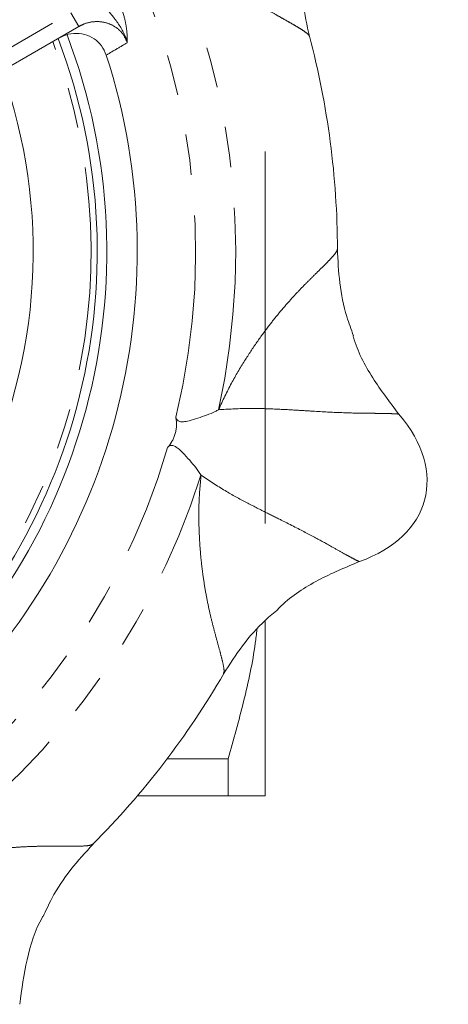
# Model space of a CAD drawing. Units: millimetres. Extents: x 174 to 233, y 81 to 277.
# Drawn here: x 220 to 233, y 87 to 118 of the extents above; entities that cross this region are included whole.
import ezdxf

# ---------------------------------------------------------------- set-up
doc = ezdxf.new("R2010")
doc.units = ezdxf.units.MM
doc.linetypes.add('PHANTOM', pattern=[12.7, 6.35, -1.27, 1.27, -1.27, 1.27, -1.27])

msp = doc.modelspace()

# ---------------------------------------------------------------- linework, layer by layer
at = {"color": 8, "linetype": 'PHANTOM', "lineweight": 0}
for p in [(215.266, 114.649), (221.583, 117.719)]:
    msp.add_line(p, (221.333, 118.152), dxfattribs=at)
at = {"color": 7, "linetype": 'Continuous', "lineweight": 15}
for p, q in [((221.583, 117.719), (215.864, 114.416)), ((227.409, 113.816), (227.409, 102.19)), ((227.409, 99.132), (227.409, 93.69)), ((226.255, 94.842), (224.343, 94.842)), ((226.255, 93.69), (226.255, 94.842)), ((223.419, 93.69), (226.255, 93.69))]:
    msp.add_line(p, q, dxfattribs=at)
at = {"color": 8, "linetype": 'PHANTOM', "lineweight": 0}
for radius, start, end in [(23.076, 347.6328, 27.3672), (21.826, 346.2936, 28.7064), (18.559, 309.3025, 20.6975), (21.826, 301.2936, 343.7064), (23.076, 302.6328, 342.3672)]:
    msp.add_arc((203.409, 110.69), radius, start, end, dxfattribs=at)
at = {"color": 7, "linetype": 'Continuous', "lineweight": 15}
for radius, start, end in [(18.75, 309.2069, 20.7931), (19.05, 309.1954, 20.8174), (26.256, 0.159, 14.841), (20, 312.129, 17.871), (16.75, 333.5756, 19.6824), (26.256, 315.1454, 329.8545)]:
    msp.add_arc((203.409, 110.69), radius, start, end, dxfattribs=at)
msp.add_ellipse((227.075, 104.349), major_axis=(-5.313, 1.424), ratio=0.636364, start_param=2.393422, end_param=3.889763, dxfattribs=at)
at = {"color": 8, "linetype": 'PHANTOM', "lineweight": 0}
for points, knots in [([(228.784, 117.414), (228.783, 117.421), (228.78, 117.447), (228.702, 117.518), (228.56, 117.617), (228.377, 117.728), (228.172, 117.846), (227.937, 117.98), (227.655, 118.139), (227.325, 118.333), (226.943, 118.573), (226.544, 118.843), (226.103, 119.166), (225.618, 119.554), (225.074, 120.037), (224.494, 120.596), (224.103, 121.06), (223.903, 121.298)], [0, 0, 0, 0, 0.038238, 0.123716, 0.204765, 0.270171, 0.333143, 0.39377, 0.452145, 0.521946, 0.588092, 0.650915, 0.710794, 0.781388, 0.849613, 0.922939, 1, 1, 1, 1]), ([(222.835, 118.528), (222.894, 118.362), (223.008, 118.047), (223.093, 117.587), (223.102, 117.338), (223.098, 117.215), (223.098, 117.214)], [0, 0, 0, 0, 0.332961, 0.630867, 0.996002, 1, 1, 1, 1]), ([(223.098, 117.214), (223.098, 117.216), (223.085, 117.269), (223.001, 117.548), (222.754, 117.915), (222.492, 118.225), (222.388, 118.348)], [0, 0, 0, 0, 0.004732, 0.123887, 0.654409, 1, 1, 1, 1]), ([(223.098, 117.214), (223.057, 117.309), (222.974, 117.5), (222.738, 117.715), (222.445, 117.851), (222.108, 117.89), (221.81, 117.834), (221.643, 117.749), (221.583, 117.719)], [0, 0, 0, 0, 0.168949, 0.337824, 0.509654, 0.691989, 0.889025, 1, 1, 1, 1]), ([(223.098, 117.214), (222.97, 117.138), (222.752, 117.009), (222.534, 116.88), (222.444, 116.828)], [0, 0, 0, 0, 0.590889, 1, 1, 1, 1]), ([(229.659, 110.763), (229.66, 110.755), (229.664, 110.73), (229.607, 110.641), (229.496, 110.509), (229.348, 110.354), (229.18, 110.187), (228.988, 109.997), (228.757, 109.77), (228.488, 109.497), (228.182, 109.166), (227.866, 108.802), (227.523, 108.376), (227.155, 107.876), (226.755, 107.269), (226.34, 106.579), (226.082, 106.029), (225.95, 105.748)], [0, 0, 0, 0, 0.0382384, 0.1237164, 0.2047653, 0.2701713, 0.3331433, 0.3937698, 0.4521456, 0.521946, 0.588092, 0.6509151, 0.7107944, 0.7813877, 0.8496131, 0.9229386, 1, 1, 1, 1]), ([(225.95, 105.748), (226.252, 105.765), (226.829, 105.799), (227.604, 105.775), (228.269, 105.742), (229.016, 105.692), (229.757, 105.654), (230.333, 105.64), (230.743, 105.636), (231.035, 105.632), (231.265, 105.628), (231.434, 105.622), (231.549, 105.615), (231.573, 105.609), (231.585, 105.606)], [0, 0, 0, 0, 0.070861, 0.135764, 0.196862, 0.25547, 0.37123, 0.490684, 0.573078, 0.656505, 0.740779, 0.825764, 0.911476, 1, 1, 1, 1]), ([(225.402, 103.7), (225.375, 103.39), (225.323, 102.785), (225.337, 102.064), (225.366, 101.493), (225.406, 101.039), (225.462, 100.571), (225.536, 100.094), (225.628, 99.621), (225.729, 99.181), (225.835, 98.772), (225.938, 98.401), (226.027, 98.074), (226.099, 97.78), (226.135, 97.569), (226.112, 97.528), (226.102, 97.511)], [0, 0, 0, 0, 0.07713, 0.150493, 0.195785, 0.242102, 0.289727, 0.349696, 0.412682, 0.479065, 0.549173, 0.627553, 0.709842, 0.796253, 0.917397, 1, 1, 1, 1]), ([(230.352, 101.006), (230.337, 101.01), (230.306, 101.019), (230.164, 101.092), (229.956, 101.205), (229.67, 101.363), (229.279, 101.584), (228.748, 101.874), (228.086, 102.213), (227.414, 102.544), (226.821, 102.849), (226.137, 103.216), (225.654, 103.534), (225.402, 103.7)], [0, 0, 0, 0, 0.105344, 0.207471, 0.308739, 0.408993, 0.508054, 0.627908, 0.744112, 0.802927, 0.86416, 0.929087, 1, 1, 1, 1]), ([(215.853, 91.256), (216.146, 91.362), (216.717, 91.569), (217.417, 91.742), (217.976, 91.862), (218.424, 91.941), (218.892, 92.008), (219.371, 92.06), (219.852, 92.093), (220.303, 92.11), (220.725, 92.113), (221.111, 92.11), (221.45, 92.109), (221.752, 92.115), (221.965, 92.135), (221.999, 92.168), (222.013, 92.181)], [0, 0, 0, 0, 0.077127, 0.150488, 0.195779, 0.242095, 0.289718, 0.349685, 0.412669, 0.479049, 0.549155, 0.627533, 0.70982, 0.796228, 0.917368, 1, 1, 1, 1])]:
    msp.add_open_spline(points, degree=3, knots=knots, dxfattribs=at)
at = {"color": 7, "linetype": 'Continuous', "lineweight": 15}
for points, knots in [([(228.791, 117.413), (228.715, 117.757), (228.562, 118.452), (228.498, 119.344), (228.55, 119.877), (228.567, 120.053)], [0, 0, 0, 0, 0.396853, 0.801403, 1, 1, 1, 1]), ([(222.444, 116.828), (222.401, 116.927), (222.314, 117.127), (222.067, 117.351), (221.763, 117.488), (221.422, 117.519), (221.147, 117.457), (221.003, 117.381), (220.961, 117.359)], [0, 0, 0, 0, 0.1799279, 0.3598278, 0.5409549, 0.7274745, 0.9211546, 1, 1, 1, 1]), ([(230.168, 108.059), (230.093, 108.257), (229.893, 108.789), (229.713, 109.702), (229.681, 110.413), (229.666, 110.766)], [0, 0, 0, 0, 0.229237, 0.618444, 1, 1, 1, 1]), ([(231.585, 105.606), (231.302, 105.978), (230.738, 106.724), (230.284, 107.578), (230.157, 108.043), (230.154, 108.055)], [0, 0, 0, 0, 0.493001, 0.986152, 1, 1, 1, 1]), ([(224.359, 104.566), (224.361, 104.569), (224.404, 104.617), (224.467, 104.699), (224.544, 104.85), (224.59, 104.971), (224.622, 105.103), (224.639, 105.247), (224.637, 105.392), (224.622, 105.475), (224.614, 105.518)], [0, 0, 0, 0, 0.011818, 0.267391, 0.36955, 0.47266, 0.565701, 0.666719, 0.827226, 1, 1, 1, 1]), ([(224.614, 105.518), (224.624, 105.488), (224.644, 105.428), (224.731, 105.373), (224.864, 105.366), (225.055, 105.406), (225.306, 105.484), (225.592, 105.582), (225.814, 105.67), (225.916, 105.728), (225.95, 105.748)], [0, 0, 0, 0, 0.0978163, 0.1966502, 0.2805328, 0.3930388, 0.5568413, 0.7244532, 0.9082711, 1, 1, 1, 1]), ([(225.402, 103.7), (225.352, 103.777), (225.26, 103.922), (225.047, 104.17), (224.856, 104.383), (224.698, 104.536), (224.577, 104.618), (224.471, 104.638), (224.4, 104.608), (224.369, 104.576), (224.359, 104.566)], [0, 0, 0, 0, 0.202727, 0.378656, 0.561702, 0.683328, 0.770967, 0.859225, 0.956755, 1, 1, 1, 1]), ([(227.812, 99.526), (227.842, 99.556), (228.205, 99.92), (229.05, 100.457), (229.918, 100.823), (230.352, 101.006)], [0, 0, 0, 0, 0.043078, 0.521612, 1, 1, 1, 1]), ([(226.11, 97.496), (226.3, 97.793), (226.683, 98.392), (227.269, 99.068), (227.682, 99.408), (227.818, 99.52)], [0, 0, 0, 0, 0.396932, 0.8015799, 1, 1, 1, 1]), ([(226.255, 94.842), (226.42, 95.438), (226.752, 96.634), (227.045, 97.984), (227.135, 98.738), (227.151, 98.879)], [0, 0, 0, 0, 0.447662, 0.896644, 1, 1, 1, 1]), ([(227.409, 93.69), (227.409, 93.69), (227.383, 93.69), (227.28, 93.69), (227.202, 93.69), (226.901, 93.69), (226.61, 93.69), (226.255, 93.69)], [0, 0, 0, 0, 0.25, 0.25, 0.5, 0.5, 1, 1, 1, 1]), ([(220.471, 89.911), (220.558, 90.103), (220.792, 90.62), (221.31, 91.392), (221.791, 91.917), (222.029, 92.177)], [0, 0, 0, 0, 0.228737, 0.618202, 1, 1, 1, 1]), ([(220.457, 89.919), (220.453, 89.912), (220.215, 89.496), (219.931, 88.57), (219.802, 87.638), (219.737, 87.172)], [0, 0, 0, 0, 0.008551, 0.504351, 1, 1, 1, 1])]:
    msp.add_open_spline(points, degree=3, knots=knots, dxfattribs=at)

doc.saveas('drawing.dxf')
